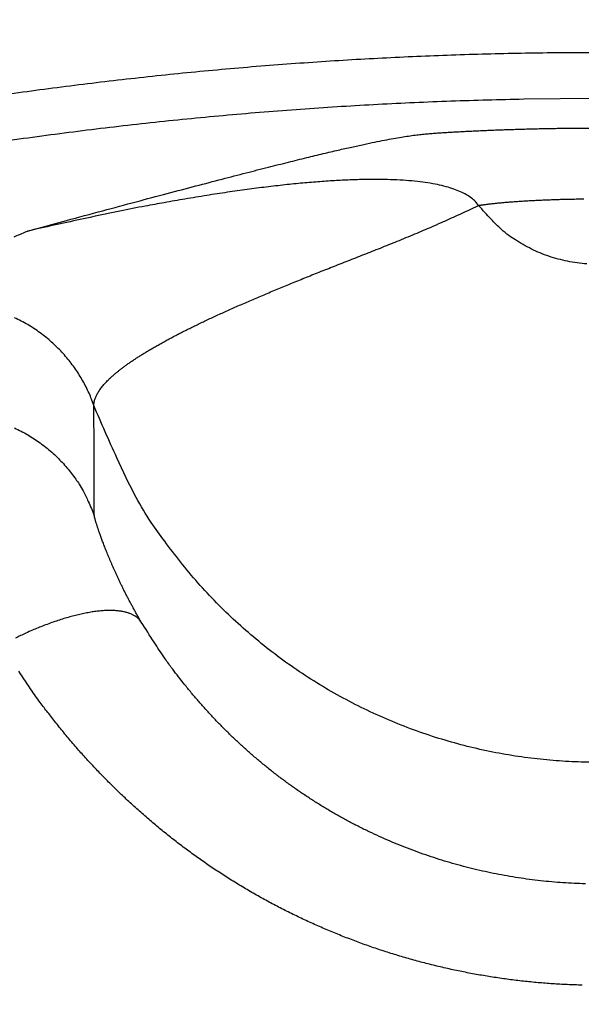
# Model space of a CAD drawing. Units: millimetres. Extents: x -1188 to 0, y 0 to 840.
# Drawn here: x -856 to -856, y 303 to 304 of the extents above; entities that cross this region are included whole.
import ezdxf

# ---------------------------------------------------------------- set-up
doc = ezdxf.new("R2010")
doc.units = ezdxf.units.MM
doc.header["$LTSCALE"] = 4
doc.layers.get('0').update_dxf_attribs({"lineweight": 25})
doc.layers.add('1', color=4, linetype='Continuous', lineweight=15)
doc.styles.get("Standard").update_dxf_attribs({"font": 'txt.shx', "bigfont": 'extfont.shx'})
doc.dimstyles.new('FURUNO$0', dxfattribs={"dimtxt": 3, "dimasz": 2.5, "dimexe": 1, "dimexo": 1, "dimgap": 1.5, "dimtad": 3, "dimdec": 5, "dimdsep": 46, "dimtxsty": 'Standard', "dimblk": 'OPEN30', "dimcen": 0, "dimclrd": 256, "dimclre": 256, "dimclrt": 4, "dimadec": 4, "dimazin": 2, "dimtm": 1e-09, "dimtfac": 0.8, "dimtdec": 5, "dimtmove": 0, "dimatfit": 0, "dimldrblk": 'OPEN30', "dimfxl": 0, "dimtvp": 1, "dimtolj": 1, "dimlwd": -1, "dimlwe": -1, "dimarcsym": 0})

# ---------------------------------------------------------------- blocks, each defined once
blk = doc.blocks.new('_Open30')
at = {"color": 0, "lineweight": -2}
for p, q in [((-1, 0.26795), (0, 0)), ((0, 0), (-1, -0.26795)), ((0, 0), (-1, 0))]:
    blk.add_line(p, q, dxfattribs=at)
blk = doc.blocks.new('*D16')
at = {"layer": '1'}
for p, q in [((-852.9699, 480.0406), (-792, 480.0406)), ((-796, 217.6234), (-796, 472.0406)), ((-791.1193, 209.6234), (-800, 209.6234))]:
    blk.add_line(p, q, dxfattribs=at)
at = {"layer": 'Defpoints', "color": 0}
for p in [(-856.9699, 480.0406), (-796, 480.0406), (-787.1193, 209.6234)]:
    blk.add_point(p, dxfattribs=at)
at = {"layer": '1', "xscale": 8, "yscale": 8, "zscale": 8}
for p, rotation in [((-796, 480.0406), 90), ((-796, 209.6234), 270)]:
    blk.add_blockref('_Open30', p, dxfattribs=dict(at, rotation=rotation))
at = {"layer": '1', "color": 4, "insert": (-807, 344.832), "char_height": 10, "attachment_point": 5, "rotation": 90}
blk.add_mtext('\\A1;270%%p5', dxfattribs=at)

msp = doc.modelspace()

# ---------------------------------------------------------------- linework, layer by layer
at = {"linetype": 'Continuous'}
for points in [[(-938.78323, 261.832647, 0), (-938.50187, 261.832647)], [(-943.5664, 261.832647, 0), (-943.28504, 261.832647, 0), (-943.00368, 261.832647)], [(-949.19366, 261.832647, 0), (-948.9123, 261.832647)], [(-957.07183, 261.832657, 0), (-956.79047, 261.832657)], [(-958.47865, 261.832657, 0.00000001), (-958.19728, 261.832657)], [(-961.29228, 261.832667, 0.00000001), (-961.01092, 261.832667)], [(-901.39514, 261.832697, 0.00000087), (-901.12265, 261.832707, 0.00000071), (-900.85046, 261.832727, 0.00000057), (-900.57834, 261.832737, 0.00000041), (-900.30608, 261.832747, 0.00000028), (-900.03347, 261.832767, 0.00000012), (-899.76027, 261.832777, -0.00000002), (-899.48631, 261.832797, -0.00000017), (-899.21131, 261.832807, -0.00000031), (-898.9351, 261.832817, -0.00000046), (-898.65742, 261.832837, -0.00000059), (-898.37808, 261.832847, -0.00000073), (-898.0968, 261.832857, -0.00000086), (-897.81342, 261.832867, -0.000001), (-897.52761, 261.832877, -0.00000112), (-897.23923, 261.832887, -0.00000126)], [(-919.65067, 261.832647, 0.00000011), (-919.36978, 261.832647, 0.00000016), (-919.08903, 261.832647, 0.0000002), (-918.80823, 261.832647, 0.0000002), (-918.52739, 261.832647, 0.00000017), (-918.24657, 261.832647, 0.00000016), (-917.96575, 261.832647, 0.00000015), (-917.68493, 261.832647, 0.00000014), (-917.40411, 261.832647, 0.00000012), (-917.12329, 261.832657, 0.00000011), (-916.84247, 261.832657, 0.0000001), (-916.56165, 261.832657, 0.00000009), (-916.28084, 261.832657, 0.00000007), (-916.00002, 261.832657, 0.00000006), (-915.7192, 261.832667, 0.00000005), (-915.43838, 261.832667, 0.00000004), (-915.15756, 261.832667, 0.00000002), (-914.87674, 261.832667)], [(-920.21327, 261.832647, -0.00000002), (-919.93189, 261.832647)], [(-914.03428, 261.832677, -0.00000003), (-913.75346, 261.832677, -0.00000004), (-913.47264, 261.832677, -0.00000005), (-913.19182, 261.832677, -0.00000007), (-912.911, 261.832687, -0.00000008), (-912.63018, 261.832687, -0.00000009), (-912.34936, 261.832687, -0.0000001), (-912.06854, 261.832687, -0.00000012), (-911.78772, 261.832687, -0.00000013), (-911.5069, 261.832687, -0.00000014), (-911.22608, 261.832697, -0.00000015), (-910.94527, 261.832697, -0.00000017), (-910.66444, 261.832697, -0.00000018), (-910.38361, 261.832697, -0.00000019), (-910.10281, 261.832697, -0.0000002), (-909.82203, 261.832697, -0.00000022), (-909.54117, 261.832697, -0.00000024), (-909.26016, 261.832697, -0.00000024), (-908.97953, 261.832697, -0.00000023), (-908.69894, 261.832697, -0.00000028), (-908.41366, 261.832687, -0.0000004), (-908.11973, 261.832687, -0.00000042), (-907.82337, 261.832687, -0.00000041), (-907.53115, 261.832687, -0.00000038), (-907.24228, 261.832677, -0.00000028), (-906.95499, 261.832677, -0.00000021), (-906.66924, 261.832677, -0.00000014), (-906.38536, 261.832667, -0.00000008), (-906.10313, 261.832667)], [(-874.35154, 261.832737, -0.00000107), (-874.06975, 261.832727, -0.00000071), (-873.78811, 261.832707, -0.00000037), (-873.50702, 261.832697, 0.00000004), (-873.2264, 261.832687, 0.00000044), (-872.9443, 261.832677, 0.00000095), (-872.66012, 261.832667, 0.00000118)], [(-894.60997, 261.832887, -0.00000099), (-894.32787, 261.832877, -0.00000093), (-894.04632, 261.832867, -0.00000087), (-893.76514, 261.832857, -0.00000074), (-893.48383, 261.832847, -0.00000064), (-893.20242, 261.832837, -0.00000054), (-892.92104, 261.832827, -0.00000045), (-892.63969, 261.832807, -0.00000034), (-892.35833, 261.832797, -0.00000024), (-892.07697, 261.832787, -0.00000014), (-891.7956, 261.832777, -0.00000004), (-891.51424, 261.832757, 0.00000006), (-891.23288, 261.832747, 0.00000016), (-890.95152, 261.832737, 0.00000026), (-890.67015, 261.832727, 0.00000036), (-890.38879, 261.832707, 0.00000046), (-890.10745, 261.832697, 0.00000056), (-889.82606, 261.832687, 0.00000066), (-889.5446, 261.832677, 0.00000076), (-889.26334, 261.832667, 0.00000088), (-888.98237, 261.832667, 0.00000096), (-888.70061, 261.832657, 0.00000101), (-888.4177, 261.832647, 0.00000117)], [(-905.82235, 261.832667, 0.00000007), (-905.54287, 261.832657, 0.00000014), (-905.26465, 261.832657, 0.00000022), (-904.98739, 261.832647, 0.00000029), (-904.71097, 261.832647, 0.00000037), (-904.43565, 261.832647, 0.00000046), (-904.16148, 261.832647, 0.00000052), (-903.88661, 261.832647, 0.00000057), (-903.60918, 261.832647, 0.0000009)], [(-867.14296, 261.832347, -0.00000085), (-866.9242, 261.832317, -0.00000062), (-866.7083, 261.832297, -0.00000034), (-866.49459, 261.832267, -0.00000009), (-866.28229, 261.832237, 0.00000019), (-866.07072, 261.832207, 0.00000044), (-865.8592, 261.832187, 0.00000072), (-865.64701, 261.832157, 0.00000097)], [(-886.04571, 261.832617, -0.000001), (-885.76035, 261.832607, -0.00000082), (-885.48093, 261.832597, -0.00000058), (-885.20672, 261.832587, -0.00000021), (-884.93704, 261.832577, 0.00000014), (-884.67029, 261.832567, 0.00000053), (-884.40582, 261.832557, 0.00000085), (-884.14637, 261.832547, 0.0000012)], [(-887.57516, 261.832647, 0.00000018), (-887.26083, 261.832637, -0.0000007), (-886.93939, 261.832637, -0.00000172)], [(-878.89258, 261.832677, -0.0000002), (-878.62818, 261.832697, -0.00000041), (-878.36364, 261.832707, -0.0000006), (-878.09793, 261.832717, -0.0000008), (-877.82986, 261.832727, -0.00000097), (-877.55821, 261.832737, -0.00000116)], [(-881.36244, 261.832567, 0.00000108), (-881.08523, 261.832577, 0.00000098), (-880.80853, 261.832587, 0.00000086), (-880.53207, 261.832597, 0.00000076), (-880.25434, 261.832607, 0.00000065), (-879.9745, 261.832627, 0.00000053), (-879.69668, 261.832637, 0.0000004), (-879.42503, 261.832647, 0.00000025), (-879.15778, 261.832667)], [(-856.27149, 304.126947, -0.0040627), (-856.18071, 304.139017, -0.00407121), (-856.08976, 304.149567, -0.00408071), (-855.99868, 304.158647, -0.00409291), (-855.90749, 304.166197, -0.0041052), (-855.81623, 304.172267, -0.00411941), (-855.72492, 304.176777, -0.00413638), (-855.6336, 304.179807, -0.00416031), (-855.54229, 304.181267, -0.00417052), (-855.45099, 304.181227, -0.00416272), (-855.35968, 304.179637, -0.00414776), (-855.26839, 304.176557, -0.00412595), (-855.17713, 304.171927, -0.00411068), (-855.08594, 304.165827, -0.00409977), (-854.99484, 304.158187, -0.00409028), (-854.90386, 304.149087, -0.00408029), (-854.81302, 304.138467, -0.00407284), (-854.72235, 304.126387, -0.00406659), (-854.63189, 304.112787, -0.00406224), (-854.54165, 304.097757, -0.004059)], [(-855.49998, 304.120557), (-855.59581, 304.119677, 0.00440754), (-855.69163, 304.117127, 0.00441338), (-855.78745, 304.112857, 0.00440093), (-855.88324, 304.106917, 0.00437503), (-855.97894, 304.099257, 0.00435732), (-856.07453, 304.089957, 0.00434296), (-856.16998, 304.078957, 0.0043307), (-856.26525, 304.066337, 0.00431885), (-856.36031, 304.052017, 0.00431001), (-856.45513, 304.036087, 0.00430255), (-856.54967, 304.018487, 0.00429754), (-856.6439, 303.999287, 0.00429416), (-856.73779, 303.978427, 0.00429295), (-856.8313, 303.955977, 0.00429371), (-856.92441, 303.931897, 0.0042963), (-857.01707, 303.906237, 0.00430118), (-857.10926, 303.878957, 0.00430759), (-857.20094, 303.850127, 0.0043166)], [(-856.24832, 303.946537), (-856.19711, 303.960417, -0.00030282), (-856.14937, 303.973287, -0.00035049), (-856.10525, 303.985107, -0.00040802), (-856.06444, 303.995967, -0.00046558), (-856.02688, 304.005877, -0.00053839), (-855.99228, 304.014917, -0.00062137), (-855.96061, 304.023107, -0.00072568), (-855.93161, 304.030507, -0.0008394), (-855.90522, 304.037137, -0.00098451), (-855.88119, 304.043067, -0.00114397), (-855.85945, 304.048317, -0.00134826), (-855.83975, 304.052957, -0.00156894), (-855.82202, 304.056997, -0.00185167), (-855.80603, 304.060507, -0.00214877), (-855.79169, 304.063517, -0.00252401), (-855.77878, 304.066077, -0.0028938), (-855.76719, 304.068227, -0.00334132), (-855.75673, 304.070017, -0.00372049), (-855.74727, 304.071477, -0.00412561), (-855.73862, 304.072667, -0.00431709), (-855.73065, 304.073617, -0.00441922), (-855.72319, 304.074377, -0.0041365), (-855.7161, 304.074987, -0.00359748), (-855.70919, 304.075497, -0.00251502), (-855.70232, 304.075947, -0.00161701), (-855.69537, 304.076367, -0.00083349), (-855.68828, 304.076777, -0.00052983), (-855.68104, 304.077177, -0.00064166), (-855.67368, 304.077567, -0.00066819), (-855.6662, 304.077947, -0.00062573), (-855.65861, 304.078307, -0.0006045), (-855.6509, 304.078657, -0.00060504), (-855.64309, 304.078987, -0.0006009), (-855.63519, 304.079307, -0.00059616), (-855.62718, 304.079617, -0.00058954), (-855.6191, 304.079907, -0.00058491), (-855.61093, 304.080177, -0.00058918), (-855.60269, 304.080437, -0.00060371), (-855.59436, 304.080677, -0.00058547), (-855.586, 304.080897, -0.00054646), (-855.57763, 304.081097, -0.00061224), (-855.56908, 304.081277, -0.00074634), (-855.56027, 304.081437, -0.00056051), (-855.55197, 304.081577, -0.00016888), (-855.54444, 304.081697, -0.00082403), (-855.53472, 304.081797, -0.00146277), (-855.51969, 304.081897, -0.00071397), (-855.49998, 304.081977, -0.00037357)], [(-855.65519, 303.980207), (-855.65939, 303.985257, 0.04310415), (-855.66474, 303.989937, 0.03645806), (-855.67129, 303.994257, 0.03030937), (-855.67899, 303.998197, 0.02565097), (-855.68791, 304.001727, 0.02127115), (-855.69801, 304.004857, 0.01778953), (-855.70935, 304.007557, 0.01486279), (-855.72186, 304.009827, 0.01266538), (-855.73559, 304.011637, 0.01079463), (-855.75048, 304.013017, 0.00935869), (-855.76657, 304.013927, 0.00812459), (-855.78379, 304.014377, 0.00716095), (-855.80216, 304.014347, 0.00632905), (-855.82162, 304.013857, 0.00567101), (-855.84217, 304.012897, 0.0050712), (-855.86373, 304.011467, 0.00457093), (-855.8863, 304.009577, 0.00418309), (-855.90984, 304.007217, 0.00389745), (-855.93435, 304.004387, 0.0034813), (-855.95959, 304.001147, 0.00303113), (-855.98548, 303.997497, 0.00308261), (-856.0126, 303.993317, 0.00336041), (-856.04117, 303.988557, 0.00240929), (-856.06843, 303.983827, 0.00089039), (-856.09345, 303.979347, 0.00306966), (-856.12664, 303.972787, 0.00473344), (-856.179, 303.961677, 0.00218169), (-856.24832, 303.946537, 0.00113439)], [(-855.65519, 303.980207), (-855.65398, 303.980427, -0.00277772), (-855.65267, 303.980647, -0.00236837), (-855.65126, 303.980867, -0.00205315), (-855.64975, 303.981097, -0.00184116), (-855.64814, 303.981327, -0.00165296), (-855.64643, 303.981557, -0.00150408), (-855.64463, 303.981797, -0.0013734), (-855.64274, 303.982037, -0.00127469), (-855.64075, 303.982267, -0.00118365), (-855.63867, 303.982517, -0.00111353), (-855.6365, 303.982757, -0.00104729), (-855.63424, 303.982997, -0.00099703), (-855.6319, 303.983237, -0.00094793), (-855.62947, 303.983477, -0.0009112), (-855.62695, 303.983717, -0.00087416), (-855.62435, 303.983957, -0.00084718), (-855.62167, 303.984197, -0.00081892), (-855.61891, 303.984437, -0.00079908), (-855.61607, 303.984667, -0.00077744), (-855.61316, 303.984897, -0.00076317), (-855.61016, 303.985127, -0.0007464), (-855.6071, 303.985357, -0.00073584), (-855.60396, 303.985577, -0.00072372), (-855.60074, 303.985787, -0.0007183), (-855.59746, 303.986007, -0.00070637), (-855.59411, 303.986207, -0.00069593), (-855.59069, 303.986417, -0.00067945), (-855.58721, 303.986607, -0.00066257), (-855.58366, 303.986797, -0.00064727), (-855.58006, 303.986987, -0.00063697), (-855.5764, 303.987157, -0.00062621), (-855.57269, 303.987327, -0.00061874), (-855.56893, 303.987497, -0.000612), (-855.56512, 303.987647, -0.00060944), (-855.56126, 303.987797, -0.00060353), (-855.55737, 303.987937, -0.00059845), (-855.55344, 303.988077, -0.00060282), (-855.54946, 303.988197, -0.00061803), (-855.54545, 303.988317, -0.00059952), (-855.54142, 303.988417, -0.00055964), (-855.53739, 303.988517, -0.00062723), (-855.53327, 303.988607, -0.00076493), (-855.52903, 303.988687, -0.00057447), (-855.52503, 303.988757, -0.00017283), (-855.5214, 303.988807, -0.00084502), (-855.51672, 303.988857, -0.00150055)], [(-856.16087, 303.717387), (-856.1608, 303.719307, -0.0201295), (-856.16057, 303.721267, -0.01925349), (-856.16019, 303.723257, -0.01818934), (-856.15965, 303.725277, -0.0170838), (-856.15895, 303.727327, -0.01588753), (-856.15809, 303.729417, -0.01474066), (-856.15708, 303.731537, -0.0135807), (-856.15591, 303.733677, -0.01252394), (-856.15458, 303.735857, -0.01149245), (-856.15309, 303.738077, -0.01057741), (-856.15145, 303.740317, -0.00970174), (-856.14965, 303.742597, -0.00893621), (-856.14769, 303.744897, -0.00821064), (-856.14557, 303.747237, -0.00758063), (-856.1433, 303.749607, -0.00698575), (-856.14087, 303.752007, -0.00647042), (-856.13828, 303.754437, -0.00598392), (-856.13553, 303.756897, -0.00556235), (-856.13262, 303.759397, -0.00516364), (-856.12956, 303.761917, -0.0048175), (-856.12634, 303.764467, -0.00448914), (-856.12296, 303.767057, -0.00420334), (-856.11942, 303.769667, -0.00393123), (-856.11572, 303.772317, -0.00369369), (-856.11186, 303.774987, -0.00346663), (-856.10785, 303.777697, -0.00326779), (-856.10368, 303.780437, -0.00307696), (-856.09935, 303.783197, -0.00290935), (-856.09486, 303.785997, -0.00274783), (-856.09021, 303.788817, -0.00260551), (-856.0854, 303.791677, -0.00246791), (-856.08044, 303.794557, -0.00234642), (-856.07531, 303.797477, -0.00222819), (-856.07003, 303.800417, -0.00212318), (-856.06459, 303.803397, -0.00202182), (-856.05899, 303.806397, -0.00193292), (-856.05323, 303.809427, -0.00184228), (-856.04731, 303.812487, -0.00175752), (-856.04123, 303.815577, -0.00168827), (-856.035, 303.818697, -0.00164211), (-856.0286, 303.821847, -0.00157976), (-856.02205, 303.825017, -0.00151051), (-856.01533, 303.828227, -0.0014313), (-856.00846, 303.831457, -0.00134414), (-856.00142, 303.834717, -0.0012659), (-855.99423, 303.838017, -0.00119436), (-855.98687, 303.841347, -0.0011267), (-855.97935, 303.844697, -0.00106121), (-855.97168, 303.848097, -0.00100021), (-855.96384, 303.851517, -0.00094146), (-855.95585, 303.854977, -0.00088736), (-855.94769, 303.858477, -0.00083551), (-855.93937, 303.862017, -0.00078533), (-855.9309, 303.865587, -0.00073405), (-855.92226, 303.869197, -0.00069479), (-855.91346, 303.872847, -0.00066529), (-855.9045, 303.876537, -0.00060728), (-855.89538, 303.880267, -0.00051573), (-855.8861, 303.884047, -0.00054927), (-855.87666, 303.887857, -0.00071325), (-855.86705, 303.891697, -0.00075434), (-855.85727, 303.895577, -0.00069879), (-855.84733, 303.899497, -0.00054436), (-855.83722, 303.903457, -0.00026611), (-855.82695, 303.907477, -0.00005989), (-855.81652, 303.911557, 0.0001281), (-855.80594, 303.915717, 0.00031319), (-855.7952, 303.919957, 0.00054115), (-855.78428, 303.924287, 0.00065572), (-855.77326, 303.928707, 0.00071386), (-855.76217, 303.933187, 0.00102414), (-855.75074, 303.937877, 0.00155337), (-855.73888, 303.942827, 0.0011496), (-855.72766, 303.947547, 0.00009528), (-855.71744, 303.951867, 0.00213282), (-855.70402, 303.957777, 0.00419146), (-855.68297, 303.967367, 0.00199577), (-855.65519, 303.980207, 0.00099717)], [(-855.51289, 303.903457, -0.01640482), (-855.52569, 303.904737, -0.01647412), (-855.53834, 303.906837, -0.01661988), (-855.55075, 303.909777, -0.01620935), (-855.56281, 303.913437, -0.01525067), (-855.57444, 303.917787, -0.01625436), (-855.58573, 303.922927, -0.01842077), (-855.59668, 303.928877, -0.01467427), (-855.60667, 303.934857, -0.00683111), (-855.61543, 303.940587, -0.01867525), (-855.6253, 303.948727, -0.03084495), (-855.63871, 303.962127, -0.0160828), (-855.65519, 303.980207, -0.00897645)], [(-856.26578, 303.938927, -0.00268822), (-856.25828, 303.942217, -0.00123164), (-856.24832, 303.946537, -0.00064736)], [(-856.16087, 303.717387), (-856.1639, 303.725507, 0.01147801), (-856.16734, 303.733587, 0.0110146), (-856.17119, 303.741637, 0.0108792), (-856.17544, 303.749607, 0.0112452), (-856.18012, 303.757467, 0.01141868), (-856.1852, 303.765197, 0.01152618), (-856.1907, 303.772747, 0.01159657), (-856.1966, 303.780107, 0.01174182), (-856.20289, 303.787237, 0.01181897), (-856.20956, 303.794107, 0.01191867), (-856.2166, 303.800687, 0.01196792), (-856.22397, 303.806947, 0.01203357), (-856.23168, 303.812867, 0.01207242), (-856.23967, 303.818417, 0.01212434), (-856.24794, 303.823577, 0.01211089), (-856.25645, 303.828327, 0.01205098), (-856.26517, 303.832647, 0.01212314)], [(-855.5, 303.248357, -0.01173093), (-855.53265, 303.249117, -0.01173108), (-855.56566, 303.251467, -0.01160888), (-855.59897, 303.255387, -0.01191171), (-855.63244, 303.261007, -0.01207207), (-855.66593, 303.268297, -0.01219553), (-855.69934, 303.277347, -0.01226541), (-855.73254, 303.288087, -0.01239788), (-855.76538, 303.300597, -0.01247633), (-855.79774, 303.314797, -0.01258209), (-855.82948, 303.330717, -0.01259862), (-855.86047, 303.348247, -0.01258648), (-855.89057, 303.367397, -0.01269677), (-855.91971, 303.388057, -0.01292581), (-855.94773, 303.410247, -0.01261011), (-855.97451, 303.433627, -0.01186314), (-855.99988, 303.458107, -0.0128736), (-856.02408, 303.484187, -0.01498305), (-856.04708, 303.512027, -0.01168756), (-856.06782, 303.538837, -0.00481936), (-856.08581, 303.563617, -0.01563475), (-856.10529, 303.596587, -0.02641407), (-856.13058, 303.648567, -0.01336301), (-856.16087, 303.717387, -0.00725118)], [(-856.16039, 303.572817), (-856.1604, 303.576427, 0.00000599), (-856.16041, 303.580047, 0.00000615), (-856.16043, 303.583657, 0.00000599), (-856.16044, 303.587267, 0.00000545), (-856.16045, 303.590887, 0.00000504), (-856.16046, 303.594497, 0.00000468), (-856.16047, 303.598117, 0.00000434), (-856.16049, 303.601727, 0.00000393), (-856.1605, 303.605347, 0.00000357), (-856.16051, 303.608957, 0.00000318), (-856.16052, 303.612567, 0.00000282), (-856.16053, 303.616187, 0.00000242), (-856.16055, 303.619797, 0.00000207), (-856.16056, 303.623417, 0.00000167), (-856.16057, 303.627027, 0.00000132), (-856.16058, 303.630647, 0.00000092), (-856.16059, 303.634257, 0.00000056), (-856.16061, 303.637867, 0.00000017), (-856.16062, 303.641487, -0.00000019), (-856.16063, 303.645097, -0.00000059), (-856.16064, 303.648717, -0.00000094), (-856.16066, 303.652327, -0.00000134), (-856.16067, 303.655947, -0.00000169), (-856.16068, 303.659557, -0.0000021), (-856.16069, 303.663167, -0.00000244), (-856.16071, 303.666787, -0.00000281), (-856.16072, 303.670397, -0.00000321), (-856.16073, 303.674017, -0.00000373), (-856.16074, 303.677637, -0.00000392), (-856.16075, 303.681247, -0.0000039), (-856.16077, 303.684827, -0.00000484), (-856.16078, 303.688467, -0.00000656), (-856.16079, 303.692197, -0.000005), (-856.1608, 303.695697, -0.00000108), (-856.16081, 303.698867, -0.00000827), (-856.16082, 303.702927, -0.00001587), (-856.16084, 303.709187, -0.00000786), (-856.16087, 303.717387, -0.00000408)], [(-856.26516, 303.687817, -0.01206494), (-856.25641, 303.683517, -0.0121198), (-856.24787, 303.678787, -0.01210962), (-856.23956, 303.673647, -0.01205302), (-856.23154, 303.668117, -0.01212869), (-856.2238, 303.662217, -0.01229781), (-856.21639, 303.655957, -0.01198269), (-856.20933, 303.649417, -0.01125254), (-856.20266, 303.642627, -0.01216462), (-856.19631, 303.635447, -0.01408416), (-856.19028, 303.627847, -0.01101412), (-856.18486, 303.620557, -0.00461481), (-856.18016, 303.613847, -0.01462256), (-856.17505, 303.604997, -0.02461946), (-856.16839, 303.591127, -0.01250417), (-856.16039, 303.572817, -0.0068236)], [(-856.09864, 303.432747), (-856.10122, 303.437127, -0.00193904), (-856.10374, 303.441497, -0.00201258), (-856.10621, 303.445847, -0.00201174), (-856.10862, 303.450167, -0.00192537), (-856.11097, 303.454467, -0.00187451), (-856.11326, 303.458737, -0.00183245), (-856.1155, 303.462977, -0.00179828), (-856.11768, 303.467177, -0.00174894), (-856.1198, 303.471337, -0.00171443), (-856.12187, 303.475457, -0.00167056), (-856.12388, 303.479537, -0.00163984), (-856.12583, 303.483557, -0.00159801), (-856.12772, 303.487527, -0.0015699), (-856.12956, 303.491447, -0.00153081), (-856.13134, 303.495307, -0.00150552), (-856.13307, 303.499097, -0.00146885), (-856.13474, 303.502827, -0.00144627), (-856.13636, 303.506487, -0.00141203), (-856.13791, 303.510077, -0.00139221), (-856.13942, 303.513587, -0.00136029), (-856.14086, 303.517027, -0.00134341), (-856.14226, 303.520377, -0.00131419), (-856.14359, 303.523647, -0.00130007), (-856.14487, 303.526817, -0.00127253), (-856.1461, 303.529907, -0.00126309), (-856.14727, 303.532897, -0.00124221), (-856.14838, 303.535787, -0.00124807), (-856.14944, 303.538587, -0.0012523), (-856.15045, 303.541277, -0.0012716), (-856.1514, 303.543877, -0.00127819), (-856.1523, 303.546367, -0.00130294), (-856.15316, 303.548757, -0.00131554), (-856.15395, 303.551037, -0.00134949), (-856.1547, 303.553217, -0.00137197), (-856.1554, 303.555287, -0.00141699), (-856.15605, 303.557247, -0.00144764), (-856.15666, 303.559097, -0.00151904), (-856.15721, 303.560847, -0.00159364), (-856.15772, 303.562477, -0.001669), (-856.15818, 303.564007, -0.00168832), (-856.1586, 303.565407, -0.00193749), (-856.15897, 303.566707, -0.00241694), (-856.15929, 303.567897, -0.0022837), (-856.15958, 303.568947, -0.00123861), (-856.15981, 303.569837, -0.00349834), (-856.16001, 303.570717, -0.00882828), (-856.16021, 303.571717, -0.00792029), (-856.16039, 303.572817, -0.00616034)], [(-856.09864, 303.432747), (-856.10051, 303.435187, 0.03268008), (-856.10274, 303.437447, 0.03013807), (-856.10534, 303.439527, 0.02793057), (-856.10831, 303.441417, 0.0266457), (-856.11166, 303.443087, 0.02445582), (-856.11539, 303.444527, 0.02216938), (-856.1195, 303.445727, 0.01981796), (-856.12399, 303.446677, 0.01787084), (-856.12885, 303.447367, 0.01594099), (-856.13407, 303.447787, 0.01434981), (-856.13964, 303.447927, 0.01284896), (-856.14554, 303.447787, 0.01163035), (-856.15177, 303.447357, 0.01051393), (-856.1583, 303.446647, 0.00960944), (-856.1651, 303.445647, 0.00875353), (-856.17216, 303.444367, 0.00802379), (-856.17944, 303.442817, 0.0074553), (-856.18692, 303.440987, 0.00703657), (-856.19459, 303.438897, 0.00640121), (-856.20237, 303.436567, 0.00567544), (-856.21022, 303.434027, 0.00580939), (-856.21827, 303.431197, 0.00636799), (-856.22655, 303.428067, 0.00473539), (-856.23437, 303.424987, 0.00193792), (-856.24146, 303.422107, 0.00598576), (-856.25045, 303.418077, 0.00950887), (-856.26404, 303.411507, 0.00464254)], [(-855.51478, 303.088767, -0.00548824), (-855.52957, 303.089257, -0.00551791), (-855.54434, 303.090087, -0.00549809), (-855.55908, 303.091227, -0.00543424), (-855.57379, 303.092687, -0.00539199), (-855.58847, 303.094467, -0.00535688), (-855.60309, 303.096567, -0.00532658), (-855.61767, 303.098967, -0.005293), (-855.63218, 303.101687, -0.00526751), (-855.64662, 303.104697, -0.00524197), (-855.66099, 303.108017, -0.00522325), (-855.67528, 303.111637, -0.00520467), (-855.68948, 303.115547, -0.00519263), (-855.70359, 303.119747, -0.00518152), (-855.71758, 303.124247, -0.00517645), (-855.73148, 303.129017, -0.00517297), (-855.74525, 303.134087, -0.00517497), (-855.7589, 303.139417, -0.00517914), (-855.77241, 303.145037, -0.00518855), (-855.78579, 303.150927, -0.00520108), (-855.79902, 303.157087, -0.00521722), (-855.8121, 303.163507, -0.00523577), (-855.82502, 303.170197, -0.00526183), (-855.83777, 303.177147, -0.00529633), (-855.85034, 303.184357, -0.00531712), (-855.86274, 303.191807, -0.00532156), (-855.87495, 303.199517, -0.00530585), (-855.88698, 303.207467, -0.00525762), (-855.89881, 303.215657, -0.00522311), (-855.91045, 303.224077, -0.0051878), (-855.92189, 303.232727, -0.00515744), (-855.93314, 303.241597, -0.00511916), (-855.94418, 303.250687, -0.00509466), (-855.95502, 303.259977, -0.00507112), (-855.96566, 303.269477, -0.00503467), (-855.97609, 303.279177, -0.00497722), (-855.98629, 303.289057, -0.00499667), (-855.9963, 303.299147, -0.00506896), (-856.0061, 303.309427, -0.00491323), (-856.01565, 303.319847, -0.00457867), (-856.02493, 303.330357, -0.00502393), (-856.03411, 303.341227, -0.00595176), (-856.04323, 303.352547, -0.004534), (-856.05166, 303.363257, -0.00159847), (-856.05917, 303.373027, -0.00633652), (-856.06828, 303.385887, -0.01090485), (-856.08161, 303.406077, -0.00536165), (-856.09864, 303.432747, -0.00285066)], [(-855.51931, 302.955567, -0.00546015), (-855.53861, 302.956207, -0.00548961), (-855.5579, 302.957277, -0.00546998), (-855.57715, 302.958767, -0.00540672), (-855.59636, 302.960677, -0.00536496), (-855.61552, 302.962987, -0.00533034), (-855.63462, 302.965717, -0.00530054), (-855.65365, 302.968837, -0.00526753), (-855.6726, 302.972367, -0.00524262), (-855.69146, 302.976287, -0.00521769), (-855.71023, 302.980607, -0.00519959), (-855.72889, 302.985307, -0.00518167), (-855.74743, 302.990397, -0.00517029), (-855.76584, 302.995857, -0.00515988), (-855.78412, 303.001707, -0.00515551), (-855.80226, 303.007907, -0.00515276), (-855.82024, 303.014497, -0.00515551), (-855.83807, 303.021427, -0.00516045), (-855.85572, 303.028737, -0.00517065), (-855.87319, 303.036387, -0.00518398), (-855.89046, 303.044397, -0.00520096), (-855.90754, 303.052737, -0.00522036), (-855.92441, 303.061437, -0.0052473), (-855.94106, 303.070467, -0.00528269), (-855.95748, 303.079837, -0.00530444), (-855.97367, 303.089527, -0.00530982), (-855.98961, 303.099547, -0.00529509), (-856.00531, 303.109877, -0.00524781), (-856.02076, 303.120527, -0.00521427), (-856.03596, 303.131467, -0.00517989), (-856.05091, 303.142717, -0.00515048), (-856.06559, 303.154237, -0.00511311), (-856.08001, 303.166047, -0.00508955), (-856.09417, 303.178127, -0.00506688), (-856.10806, 303.190477, -0.00503136), (-856.12168, 303.203077, -0.00497477), (-856.13501, 303.215927, -0.00499508), (-856.14807, 303.229037, -0.00506818), (-856.16087, 303.242407, -0.00491334), (-856.17334, 303.255947, -0.00457951), (-856.18546, 303.269617, -0.00502564), (-856.19745, 303.283737, -0.00595479), (-856.20936, 303.298447, -0.00453724), (-856.22036, 303.312367, -0.00159991), (-856.23017, 303.325067, -0.0063421), (-856.24207, 303.341777, -0.01091773), (-856.25947, 303.368017, -0.0053695)]]:
    msp.add_lwpolyline(points, format="xyb", dxfattribs=at)
for radius in [14.35, 7]:
    msp.add_circle((-855.5, 298.623387), radius, dxfattribs=at)
msp.add_arc((-855.5, 298.623387), 14.5, 351.77651, 346.4856666, dxfattribs=at)

# ---------------------------------------------------------------- dimensions: what is measured, and where the dimension line sits
at = {"layer": '1'}
dim = msp.add_linear_dim(base=(-796, 480.040604), p1=(-787.119254, 209.623387), p2=(-856.969936, 480.040604), angle=90, dimstyle='FURUNO$0', override={"dimscale": 4, "dimtxt": 2.5, "dimasz": 2, "dimdec": 0, "dimpost": '%%p5'}, dxfattribs=at)
dim.commit()
dim.dimension.update_dxf_attribs({"geometry": '*D16', "text_midpoint": (-796, 344.831996), "dimtype": 160})

doc.saveas('drawing.dxf')
